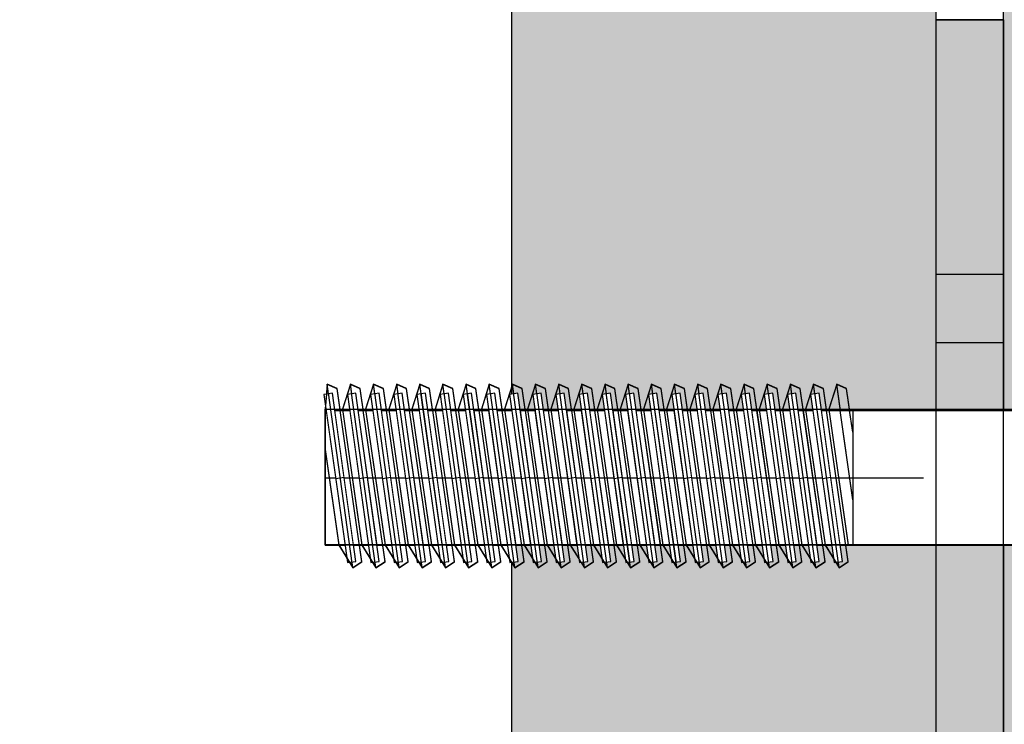
# Model space of a CAD drawing. Units: millimetres. Extents: x 11693 to 24122, y -27603 to -10116.
# Drawn here: x 16314 to 16372, y -17957 to -17916 of the extents above; entities that cross this region are included whole.
import ezdxf

# ---------------------------------------------------------------- set-up
doc = ezdxf.new("R2010")
doc.units = ezdxf.units.MM
doc.header["$MEASUREMENT"] = 0
doc.set_wipeout_variables(frame=1)
doc.linetypes.add('Dot & Dashed', pattern=[67.027776, 35.277777, -17.638888, 0, -14.111111])
doc.linetypes.add('Wipeout_Contour', pattern=[1000, 0, -1000])
for name, color, linetype, lineweight, true_color in [('0_Pen_No__4', 7, 'Continuous', 30, 0x783c00), ('0_Pen_No__64', 7, 'Continuous', 30, 0x636300), ('0_Pen_No__65', 7, 'Continuous', 30, 0x636300)]:
    doc.layers.add(name, color=color, linetype=linetype, lineweight=lineweight, true_color=true_color)
doc.layers.add('A-DIMS', color=7, linetype='Continuous')
for name, color, linetype, lineweight in [('A-DIMS_Pen_No__1', 7, 'Continuous', 30), ('A-NPLT_Pen_No__1', 7, 'Continuous', 30), ('Dimensioning_Pen_No__1', 7, 'Continuous', 30)]:
    doc.layers.add(name, color=color, linetype=linetype, lineweight=lineweight)
doc.styles.add('GENERATED_STYLE_1', font='Tahoma_1.ttf')
doc.dimstyles.new('GENERATED_STYLE__3', dxfattribs={"dimtxt": 200, "dimasz": 95, "dimexe": 0.18, "dimexo": 10000, "dimgap": 0.09, "dimtad": 1, "dimdec": 0, "dimzin": 0, "dimdsep": 46, "dimtxsty": 'GENERATED_STYLE_1', "dimblk": 'ARROWHEAD_6', "dimblk1": 'ARROWHEAD_6', "dimblk2": 'ARROWHEAD_6', "dimcen": 0.09, "dimclrd": 7, "dimclre": 7, "dimclrt": 7, "dimadec": 0, "dimazin": 0, "dimtfac": 1, "dimtdec": 4, "dimtmove": 0, "dimatfit": 3, "dimfxl": 1, "dimtolj": 1, "dimtzin": 0, "dimarcsym": 0})

# ---------------------------------------------------------------- blocks, each defined once
blk = doc.blocks.new('PK_karbasd')
at = {"layer": '0_Pen_No__65', "linetype": 'Continuous'}
blk.add_hatch(color=256, dxfattribs=at).paths.add_polyline_path([(0, -12.5), (820, -12.5), (820, 12.5), (0, 12.5)])
blk.add_line((0, 12.5), (820, 12.5), dxfattribs=at)
blk = doc.blocks.new('PK_karbasd_2')
at = {"layer": '0_Pen_No__65', "linetype": 'Continuous'}
blk.add_hatch(color=256, dxfattribs=at).paths.add_polyline_path([(0, -12.5), (800, -12.5), (800, 12.5), (0, 12.5)])
for p, q in [((0, 12.5), (800, 12.5)), ((0, -12.5), (800, -12.5))]:
    blk.add_line(p, q, dxfattribs=at)
blk = doc.blocks.new('lenkis_sans1')
at = {"layer": '0_Pen_No__65', "linetype": 'Continuous'}
blk.add_hatch(color=256, dxfattribs=at).paths.add_polyline_path([(41.503, 0), (41.503, 4), (-41.503, 4), (-41.503, 0)])
for p, q in [((-41.497, 4), (-41.276, 4)), ((-41.497, 0), (-41.497, 4)), ((-41.276, 4), (-40.734, 4)), ((-40.734, 4), (-39.887, 4)), ((-39.887, 4), (-38.76, 4)), ((-38.76, 4), (-37.386, 4)), ((-37.386, 4), (-35.804, 4)), ((-35.804, 4), (-34.062, 4)), ((-34.062, 4), (-32.21, 4)), ((-32.21, 4), (-30.302, 4)), ((-30.302, 4), (41.503, 4)), ((41.503, 0), (41.503, 4)), ((-30.302, 0), (41.503, 0)), ((-41.497, 0), (-41.276, 0)), ((-41.276, 0), (-40.734, 0)), ((-40.734, 0), (-39.887, 0)), ((-39.887, 0), (-38.76, 0)), ((-38.76, 0), (-37.386, 0)), ((-37.386, 0), (-35.804, 0)), ((-35.804, 0), (-34.062, 0)), ((-34.062, 0), (-32.21, 0)), ((-32.21, 0), (-30.302, 0))]:
    blk.add_line(p, q, dxfattribs=at)
blk = doc.blocks.new('Tube 12_4')
at = {"color": 254, "linetype": 'Wipeout_Contour', "lineweight": 0, "ltscale": 138.228715}
blk.add_wipeout([(0, 3.96), (0, -3.96), (65, -3.96), (65, 3.96)], dxfattribs=at)
at = {"layer": '0_Pen_No__4', "linetype": 'Continuous'}
for p, q in [((0, 3.96), (0, -3.96)), ((65, 3.96), (0, 3.96)), ((0, -3.96), (65, -3.96))]:
    blk.add_line(p, q, dxfattribs=at)
at = {"layer": '0_Pen_No__4', "linetype": 'Dot & Dashed'}
blk.add_line((0, 0), (65, 0), dxfattribs=at)
blk.add_line((0, 0), (65, 0), dxfattribs=at)
at = {"layer": '0_Pen_No__64', "linetype": 'Dot & Dashed'}
blk.add_line((0, 0), (65, 0), dxfattribs=at)
blk = doc.blocks.new('Tube 12_5')
at = {"color": 254, "linetype": 'Wipeout_Contour', "lineweight": 0, "ltscale": 20.140549}
blk.add_wipeout([(0, 5), (0, -5), (0.5, -5), (0.5, 5)], dxfattribs=at)
at = {"layer": '0_Pen_No__4', "linetype": 'Continuous'}
for p, q in [((0, 5), (0, -5)), ((0.5, 5), (0, 5)), ((0.5, -5), (0.5, 5)), ((0, -5), (0.5, -5))]:
    blk.add_line(p, q, dxfattribs=at)
at = {"layer": '0_Pen_No__4', "linetype": 'Dot & Dashed'}
blk.add_line((0, 0), (0.5, 0), dxfattribs=at)
blk.add_line((0, 0), (0.5, 0), dxfattribs=at)
at = {"layer": '0_Pen_No__64', "linetype": 'Dot & Dashed'}
blk.add_line((0, 0), (0.5, 0), dxfattribs=at)
blk = doc.blocks.new('*D130')
at = {"layer": 'A-DIMS_Pen_No__1', "linetype": 'Continuous', "transparency": 16777216}
for p, q in [((12742.381, -16178.583), (12742.381, -16103.583)), ((12792.381, -16228.583), (12692.381, -16128.583)), ((12836.131, -16178.583), (12648.631, -16178.583)), ((12742.381, -19989.316), (12742.381, -16178.583)), ((12692.381, -19939.316), (12792.381, -20039.316)), ((12836.131, -19989.316), (12648.631, -19989.316)), ((12742.381, -20064.316), (12742.381, -19989.316))]:
    blk.add_line(p, q, dxfattribs=at)
at = {"layer": 'A-DIMS_Pen_No__1', "transparency": 16777216, "insert": (12702.381, -18426.808), "char_height": 200, "attachment_point": 7, "rotation": 90, "style": 'GENERATED_STYLE_1'}
blk.add_mtext('\\A1;{\\fTahoma|b0|i0|c0|p34;3 810}', dxfattribs=at)
blk = doc.blocks.new('ARROWHEAD_6')
at = {"color": 0, "linetype": 'Continuous', "lineweight": 0}
for p, q in [((-0.5, -0.5), (0.5, 0.5)), ((0, 0), (-1, 0))]:
    blk.add_line(p, q, dxfattribs=at)
blk = doc.blocks.new('*D131')
at = {"layer": 'A-DIMS_Pen_No__1', "linetype": 'Continuous', "transparency": 16777216}
for p, q in [((12329.614, -15178.583), (12329.614, -15103.583)), ((12379.614, -15228.583), (12279.614, -15128.583)), ((12423.364, -15178.583), (12235.864, -15178.583)), ((12329.614, -21989.316), (12329.614, -15178.583)), ((12279.614, -21939.316), (12379.614, -22039.316)), ((12423.364, -21989.316), (12235.864, -21989.316)), ((12329.614, -22064.316), (12329.614, -21989.316))]:
    blk.add_line(p, q, dxfattribs=at)
at = {"layer": 'A-DIMS_Pen_No__1', "transparency": 16777216, "insert": (12289.614, -18926.808), "char_height": 200, "attachment_point": 7, "rotation": 90, "style": 'GENERATED_STYLE_1'}
blk.add_mtext('\\A1;{\\fTahoma|b0|i0|c0|p34;6 810}', dxfattribs=at)

msp = doc.modelspace()

# ---------------------------------------------------------------- linework, layer by layer
at = {"layer": 'A-NPLT_Pen_No__1', "linetype": 'Continuous', "flags": 128}
msp.add_lwpolyline([(16367.837, -17915.583), (16367.837, -17934.583), (16371.837, -17934.583), (16371.837, -17915.583)], dxfattribs=at)

# ---------------------------------------------------------------- block references
at = {"layer": '0_Pen_No__65', "linetype": 'Continuous', "zscale": 1000}
for name, p, rotation in [('PK_karbasd', (16384.337, -17998.583), 90.00000000000061), ('PK_karbasd_2', (16355.337, -17188.583), 270.0000000000006), ('lenkis_sans1', (16367.837, -17957.08), 270)]:
    msp.add_blockref(name, p, dxfattribs=dict(at, rotation=rotation))

# ---------------------------------------------------------------- next in the draw order: block references
at = {"color": 36, "linetype": 'Continuous', "lineweight": 30, "true_color": 0x783c00, "zscale": 1000}
msp.add_blockref('Tube 12_4', (16331.837, -17942.568), dxfattribs=at)

# ---------------------------------------------------------------- next in the draw order: linework, layer by layer
at = {"layer": 'A-NPLT_Pen_No__1', "linetype": 'Continuous', "flags": 128}
for points in [[(16367.837, -17915.583), (16367.837, -17998.583), (16371.837, -17998.583), (16371.837, -17915.583)], [(16371.837, -17915.583), (16367.837, -17915.583), (16367.837, -17998.583), (16371.837, -17998.583)]]:
    msp.add_lwpolyline(points, dxfattribs=at)
msp.add_lwpolyline([(16367.837, -17930.583), (16367.837, -17938.583), (16371.837, -17938.583), (16371.837, -17930.583)], close=True, dxfattribs=at)

# ---------------------------------------------------------------- next in the draw order: block references
at = {"color": 36, "linetype": 'Continuous', "lineweight": 30, "true_color": 0x783c00, "zscale": 1000, "rotation": 7.947657830700668}
msp.add_blockref('Tube 12_5', (16361.155, -17942.602), dxfattribs=at)

# ---------------------------------------------------------------- next in the draw order: linework, layer by layer
at = {"layer": 'Dimensioning_Pen_No__1', "linetype": 'Continuous'}
for p, q in [((16361.999, -17937.049), (16361.53, -17938.516)), ((16361.999, -17937.06), (16361.53, -17938.528)), ((16362.579, -17937.3), (16361.999, -17937.049)), ((16362.948, -17943.845), (16361.999, -17937.049)), ((16362.579, -17937.312), (16361.999, -17937.06)), ((16362.948, -17943.857), (16361.999, -17937.06)), ((16362.948, -17939.864), (16362.579, -17937.3)), ((16362.948, -17939.875), (16362.579, -17937.312)), ((16361.53, -17938.516), (16362.681, -17946.516)), ((16361.53, -17938.528), (16362.681, -17946.528)), ((16361.315, -17946.516), (16362.142, -17947.848)), ((16361.315, -17946.528), (16362.142, -17947.86)), ((16362.142, -17947.848), (16362.681, -17947.498)), ((16362.142, -17947.86), (16362.681, -17947.51))]:
    msp.add_line(p, q, dxfattribs=at)

# ---------------------------------------------------------------- next in the draw order: block references
at = {"color": 36, "linetype": 'Continuous', "lineweight": 30, "true_color": 0x783c00, "zscale": 1000, "rotation": 7.947657830700668}
msp.add_blockref('Tube 12_5', (16359.79, -17942.602), dxfattribs=at)

# ---------------------------------------------------------------- next in the draw order: linework, layer by layer
at = {"layer": 'Dimensioning_Pen_No__1', "linetype": 'Continuous'}
for p, q in [((16360.634, -17937.049), (16360.165, -17938.516)), ((16360.634, -17937.06), (16360.165, -17938.528)), ((16361.214, -17937.3), (16360.634, -17937.049)), ((16362.142, -17947.848), (16360.634, -17937.049)), ((16361.214, -17937.312), (16360.634, -17937.06)), ((16362.142, -17947.86), (16360.634, -17937.06)), ((16362.681, -17947.498), (16361.214, -17937.3)), ((16362.681, -17947.51), (16361.214, -17937.312)), ((16360.165, -17938.516), (16361.315, -17946.516)), ((16360.165, -17938.528), (16361.315, -17946.528)), ((16359.95, -17946.516), (16360.776, -17947.848)), ((16359.95, -17946.516), (16360.776, -17947.848)), ((16359.95, -17946.528), (16360.776, -17947.86)), ((16359.95, -17946.528), (16360.776, -17947.86)), ((16360.776, -17947.848), (16361.315, -17947.498)), ((16360.776, -17947.848), (16361.315, -17947.498)), ((16360.776, -17947.86), (16361.315, -17947.51)), ((16360.776, -17947.86), (16361.315, -17947.51))]:
    msp.add_line(p, q, dxfattribs=at)

# ---------------------------------------------------------------- next in the draw order: block references
at = {"color": 36, "linetype": 'Continuous', "lineweight": 30, "true_color": 0x783c00, "zscale": 1000, "rotation": 7.947657830700668}
msp.add_blockref('Tube 12_5', (16358.425, -17942.602), dxfattribs=at)

# ---------------------------------------------------------------- next in the draw order: linework, layer by layer
at = {"layer": 'Dimensioning_Pen_No__1', "linetype": 'Continuous'}
for p, q in [((16359.269, -17937.049), (16358.8, -17938.516)), ((16359.269, -17937.049), (16358.8, -17938.516)), ((16359.269, -17937.06), (16358.8, -17938.528)), ((16359.269, -17937.06), (16358.8, -17938.528)), ((16359.849, -17937.3), (16359.269, -17937.049)), ((16360.776, -17947.848), (16359.269, -17937.049)), ((16359.849, -17937.3), (16359.269, -17937.049)), ((16360.776, -17947.848), (16359.269, -17937.049)), ((16359.849, -17937.312), (16359.269, -17937.06)), ((16360.776, -17947.86), (16359.269, -17937.06)), ((16359.849, -17937.312), (16359.269, -17937.06)), ((16360.776, -17947.86), (16359.269, -17937.06)), ((16361.315, -17947.498), (16359.849, -17937.3)), ((16361.315, -17947.498), (16359.849, -17937.3)), ((16361.315, -17947.51), (16359.849, -17937.312)), ((16361.315, -17947.51), (16359.849, -17937.312)), ((16358.8, -17938.516), (16359.95, -17946.516)), ((16358.8, -17938.516), (16359.95, -17946.516)), ((16358.8, -17938.528), (16359.95, -17946.528)), ((16358.8, -17938.528), (16359.95, -17946.528)), ((16358.585, -17946.516), (16359.411, -17947.848)), ((16358.585, -17946.516), (16359.411, -17947.848)), ((16358.585, -17946.528), (16359.411, -17947.86)), ((16358.585, -17946.528), (16359.411, -17947.86)), ((16359.411, -17947.848), (16359.95, -17947.498)), ((16359.411, -17947.848), (16359.95, -17947.498)), ((16359.411, -17947.86), (16359.95, -17947.51)), ((16359.411, -17947.86), (16359.95, -17947.51))]:
    msp.add_line(p, q, dxfattribs=at)

# ---------------------------------------------------------------- next in the draw order: block references
at = {"color": 36, "linetype": 'Continuous', "lineweight": 30, "true_color": 0x783c00, "zscale": 1000, "rotation": 7.947657830700668}
msp.add_blockref('Tube 12_5', (16357.059, -17942.602), dxfattribs=at)

# ---------------------------------------------------------------- next in the draw order: linework, layer by layer
at = {"layer": 'Dimensioning_Pen_No__1', "linetype": 'Continuous'}
for p, q in [((16357.903, -17937.049), (16357.434, -17938.516)), ((16357.903, -17937.049), (16357.434, -17938.516)), ((16357.903, -17937.06), (16357.434, -17938.528)), ((16357.903, -17937.06), (16357.434, -17938.528)), ((16358.483, -17937.3), (16357.903, -17937.049)), ((16359.411, -17947.848), (16357.903, -17937.049)), ((16358.483, -17937.3), (16357.903, -17937.049)), ((16359.411, -17947.848), (16357.903, -17937.049)), ((16358.483, -17937.312), (16357.903, -17937.06)), ((16359.411, -17947.86), (16357.903, -17937.06)), ((16358.483, -17937.312), (16357.903, -17937.06)), ((16359.411, -17947.86), (16357.903, -17937.06)), ((16359.95, -17947.498), (16358.483, -17937.3)), ((16359.95, -17947.498), (16358.483, -17937.3)), ((16359.95, -17947.51), (16358.483, -17937.312)), ((16359.95, -17947.51), (16358.483, -17937.312)), ((16357.434, -17938.516), (16358.585, -17946.516)), ((16357.434, -17938.516), (16358.585, -17946.516)), ((16357.434, -17938.528), (16358.585, -17946.528)), ((16357.434, -17938.528), (16358.585, -17946.528)), ((16357.219, -17946.516), (16358.046, -17947.848)), ((16357.219, -17946.516), (16358.046, -17947.848)), ((16357.219, -17946.528), (16358.046, -17947.86)), ((16357.219, -17946.528), (16358.046, -17947.86)), ((16358.046, -17947.848), (16358.585, -17947.498)), ((16358.046, -17947.848), (16358.585, -17947.498)), ((16358.046, -17947.86), (16358.585, -17947.51)), ((16358.046, -17947.86), (16358.585, -17947.51))]:
    msp.add_line(p, q, dxfattribs=at)

# ---------------------------------------------------------------- next in the draw order: block references
at = {"color": 36, "linetype": 'Continuous', "lineweight": 30, "true_color": 0x783c00, "zscale": 1000, "rotation": 7.947657830700668}
msp.add_blockref('Tube 12_5', (16355.694, -17942.602), dxfattribs=at)

# ---------------------------------------------------------------- next in the draw order: linework, layer by layer
at = {"layer": 'Dimensioning_Pen_No__1', "linetype": 'Continuous'}
for p, q in [((16356.538, -17937.049), (16356.069, -17938.516)), ((16356.538, -17937.049), (16356.069, -17938.516)), ((16356.538, -17937.06), (16356.069, -17938.528)), ((16356.538, -17937.06), (16356.069, -17938.528)), ((16357.118, -17937.3), (16356.538, -17937.049)), ((16358.046, -17947.848), (16356.538, -17937.049)), ((16357.118, -17937.3), (16356.538, -17937.049)), ((16358.046, -17947.848), (16356.538, -17937.049)), ((16357.118, -17937.312), (16356.538, -17937.06)), ((16358.046, -17947.86), (16356.538, -17937.06)), ((16357.118, -17937.312), (16356.538, -17937.06)), ((16358.046, -17947.86), (16356.538, -17937.06)), ((16358.585, -17947.498), (16357.118, -17937.3)), ((16358.585, -17947.498), (16357.118, -17937.3)), ((16358.585, -17947.51), (16357.118, -17937.312)), ((16358.585, -17947.51), (16357.118, -17937.312)), ((16356.069, -17938.516), (16357.219, -17946.516)), ((16356.069, -17938.516), (16357.219, -17946.516)), ((16356.069, -17938.528), (16357.219, -17946.528)), ((16356.069, -17938.528), (16357.219, -17946.528)), ((16355.854, -17946.516), (16356.68, -17947.848)), ((16355.854, -17946.516), (16356.68, -17947.848)), ((16355.854, -17946.528), (16356.68, -17947.86)), ((16355.854, -17946.528), (16356.68, -17947.86)), ((16356.68, -17947.848), (16357.219, -17947.498)), ((16356.68, -17947.848), (16357.219, -17947.498)), ((16356.68, -17947.86), (16357.219, -17947.51)), ((16356.68, -17947.86), (16357.219, -17947.51))]:
    msp.add_line(p, q, dxfattribs=at)

# ---------------------------------------------------------------- next in the draw order: block references
at = {"color": 36, "linetype": 'Continuous', "lineweight": 30, "true_color": 0x783c00, "zscale": 1000, "rotation": 7.947657830700668}
msp.add_blockref('Tube 12_5', (16354.329, -17942.602), dxfattribs=at)

# ---------------------------------------------------------------- next in the draw order: linework, layer by layer
at = {"layer": 'Dimensioning_Pen_No__1', "linetype": 'Continuous'}
for p, q in [((16355.173, -17937.049), (16354.704, -17938.516)), ((16355.173, -17937.049), (16354.704, -17938.516)), ((16355.173, -17937.06), (16354.704, -17938.528)), ((16355.173, -17937.06), (16354.704, -17938.528)), ((16355.753, -17937.3), (16355.173, -17937.049)), ((16356.68, -17947.848), (16355.173, -17937.049)), ((16355.753, -17937.3), (16355.173, -17937.049)), ((16356.68, -17947.848), (16355.173, -17937.049)), ((16355.753, -17937.312), (16355.173, -17937.06)), ((16356.68, -17947.86), (16355.173, -17937.06)), ((16355.753, -17937.312), (16355.173, -17937.06)), ((16356.68, -17947.86), (16355.173, -17937.06)), ((16357.219, -17947.498), (16355.753, -17937.3)), ((16357.219, -17947.498), (16355.753, -17937.3)), ((16357.219, -17947.51), (16355.753, -17937.312)), ((16357.219, -17947.51), (16355.753, -17937.312)), ((16354.704, -17938.516), (16355.854, -17946.516)), ((16354.704, -17938.516), (16355.854, -17946.516)), ((16354.704, -17938.528), (16355.854, -17946.528)), ((16354.704, -17938.528), (16355.854, -17946.528)), ((16354.489, -17946.516), (16355.315, -17947.848)), ((16354.489, -17946.516), (16355.315, -17947.848)), ((16354.489, -17946.528), (16355.315, -17947.86)), ((16354.489, -17946.528), (16355.315, -17947.86)), ((16355.315, -17947.848), (16355.854, -17947.498)), ((16355.315, -17947.848), (16355.854, -17947.498)), ((16355.315, -17947.86), (16355.854, -17947.51)), ((16355.315, -17947.86), (16355.854, -17947.51))]:
    msp.add_line(p, q, dxfattribs=at)

# ---------------------------------------------------------------- next in the draw order: block references
at = {"color": 36, "linetype": 'Continuous', "lineweight": 30, "true_color": 0x783c00, "zscale": 1000, "rotation": 7.947657830700668}
msp.add_blockref('Tube 12_5', (16352.963, -17942.602), dxfattribs=at)

# ---------------------------------------------------------------- next in the draw order: linework, layer by layer
at = {"layer": 'Dimensioning_Pen_No__1', "linetype": 'Continuous'}
for p, q in [((16353.807, -17937.049), (16353.338, -17938.516)), ((16353.807, -17937.049), (16353.338, -17938.516)), ((16353.807, -17937.06), (16353.338, -17938.528)), ((16353.807, -17937.06), (16353.338, -17938.528)), ((16354.388, -17937.3), (16353.807, -17937.049)), ((16355.315, -17947.848), (16353.807, -17937.049)), ((16354.388, -17937.3), (16353.807, -17937.049)), ((16355.315, -17947.848), (16353.807, -17937.049)), ((16354.388, -17937.312), (16353.807, -17937.06)), ((16355.315, -17947.86), (16353.807, -17937.06)), ((16354.388, -17937.312), (16353.807, -17937.06)), ((16355.315, -17947.86), (16353.807, -17937.06)), ((16355.854, -17947.498), (16354.388, -17937.3)), ((16355.854, -17947.498), (16354.388, -17937.3)), ((16355.854, -17947.51), (16354.388, -17937.312)), ((16355.854, -17947.51), (16354.388, -17937.312)), ((16353.338, -17938.516), (16354.489, -17946.516)), ((16353.338, -17938.516), (16354.489, -17946.516)), ((16353.338, -17938.528), (16354.489, -17946.528)), ((16353.338, -17938.528), (16354.489, -17946.528)), ((16353.124, -17946.516), (16353.95, -17947.848)), ((16353.124, -17946.516), (16353.95, -17947.848)), ((16353.124, -17946.528), (16353.95, -17947.86)), ((16353.124, -17946.528), (16353.95, -17947.86)), ((16353.95, -17947.848), (16354.489, -17947.498)), ((16353.95, -17947.848), (16354.489, -17947.498)), ((16353.95, -17947.86), (16354.489, -17947.51)), ((16353.95, -17947.86), (16354.489, -17947.51))]:
    msp.add_line(p, q, dxfattribs=at)

# ---------------------------------------------------------------- next in the draw order: block references
at = {"color": 36, "linetype": 'Continuous', "lineweight": 30, "true_color": 0x783c00, "zscale": 1000, "rotation": 7.947657830700668}
msp.add_blockref('Tube 12_5', (16351.598, -17942.602), dxfattribs=at)

# ---------------------------------------------------------------- next in the draw order: linework, layer by layer
at = {"layer": 'Dimensioning_Pen_No__1', "linetype": 'Continuous'}
for p, q in [((16352.442, -17937.049), (16351.973, -17938.516)), ((16352.442, -17937.049), (16351.973, -17938.516)), ((16352.442, -17937.06), (16351.973, -17938.528)), ((16352.442, -17937.06), (16351.973, -17938.528)), ((16353.022, -17937.3), (16352.442, -17937.049)), ((16353.95, -17947.848), (16352.442, -17937.049)), ((16353.022, -17937.3), (16352.442, -17937.049)), ((16353.95, -17947.848), (16352.442, -17937.049)), ((16353.022, -17937.312), (16352.442, -17937.06)), ((16353.95, -17947.86), (16352.442, -17937.06)), ((16353.022, -17937.312), (16352.442, -17937.06)), ((16353.95, -17947.86), (16352.442, -17937.06)), ((16354.489, -17947.498), (16353.022, -17937.3)), ((16354.489, -17947.498), (16353.022, -17937.3)), ((16354.489, -17947.51), (16353.022, -17937.312)), ((16354.489, -17947.51), (16353.022, -17937.312)), ((16351.973, -17938.516), (16353.124, -17946.516)), ((16351.973, -17938.516), (16353.124, -17946.516)), ((16351.973, -17938.528), (16353.124, -17946.528)), ((16351.973, -17938.528), (16353.124, -17946.528)), ((16351.758, -17946.516), (16352.585, -17947.848)), ((16351.758, -17946.516), (16352.585, -17947.848)), ((16351.758, -17946.528), (16352.585, -17947.86)), ((16351.758, -17946.528), (16352.585, -17947.86)), ((16352.585, -17947.848), (16353.124, -17947.498)), ((16352.585, -17947.848), (16353.124, -17947.498)), ((16352.585, -17947.86), (16353.124, -17947.51)), ((16352.585, -17947.86), (16353.124, -17947.51))]:
    msp.add_line(p, q, dxfattribs=at)

# ---------------------------------------------------------------- next in the draw order: block references
at = {"color": 36, "linetype": 'Continuous', "lineweight": 30, "true_color": 0x783c00, "zscale": 1000, "rotation": 7.947657830700668}
msp.add_blockref('Tube 12_5', (16350.233, -17942.602), dxfattribs=at)

# ---------------------------------------------------------------- next in the draw order: linework, layer by layer
at = {"layer": 'Dimensioning_Pen_No__1', "linetype": 'Continuous'}
for p, q in [((16351.077, -17937.049), (16350.608, -17938.516)), ((16351.077, -17937.049), (16350.608, -17938.516)), ((16351.077, -17937.06), (16350.608, -17938.528)), ((16351.077, -17937.06), (16350.608, -17938.528)), ((16351.657, -17937.3), (16351.077, -17937.049)), ((16352.585, -17947.848), (16351.077, -17937.049)), ((16351.657, -17937.3), (16351.077, -17937.049)), ((16352.585, -17947.848), (16351.077, -17937.049)), ((16351.657, -17937.312), (16351.077, -17937.06)), ((16352.585, -17947.86), (16351.077, -17937.06)), ((16351.657, -17937.312), (16351.077, -17937.06)), ((16352.585, -17947.86), (16351.077, -17937.06)), ((16353.124, -17947.498), (16351.657, -17937.3)), ((16353.124, -17947.498), (16351.657, -17937.3)), ((16353.124, -17947.51), (16351.657, -17937.312)), ((16353.124, -17947.51), (16351.657, -17937.312)), ((16350.608, -17938.516), (16351.758, -17946.516)), ((16350.608, -17938.516), (16351.758, -17946.516)), ((16350.608, -17938.528), (16351.758, -17946.528)), ((16350.608, -17938.528), (16351.758, -17946.528)), ((16350.393, -17946.516), (16351.219, -17947.848)), ((16350.393, -17946.516), (16351.219, -17947.848)), ((16350.393, -17946.528), (16351.219, -17947.86)), ((16350.393, -17946.528), (16351.219, -17947.86)), ((16351.219, -17947.848), (16351.758, -17947.498)), ((16351.219, -17947.848), (16351.758, -17947.498)), ((16351.219, -17947.86), (16351.758, -17947.51)), ((16351.219, -17947.86), (16351.758, -17947.51))]:
    msp.add_line(p, q, dxfattribs=at)

# ---------------------------------------------------------------- next in the draw order: block references
at = {"color": 36, "linetype": 'Continuous', "lineweight": 30, "true_color": 0x783c00, "zscale": 1000, "rotation": 7.947657830700668}
msp.add_blockref('Tube 12_5', (16348.868, -17942.602), dxfattribs=at)

# ---------------------------------------------------------------- next in the draw order: linework, layer by layer
at = {"layer": 'Dimensioning_Pen_No__1', "linetype": 'Continuous'}
for p, q in [((16349.712, -17937.049), (16349.243, -17938.516)), ((16349.712, -17937.049), (16349.243, -17938.516)), ((16349.712, -17937.06), (16349.243, -17938.528)), ((16349.712, -17937.06), (16349.243, -17938.528)), ((16350.292, -17937.3), (16349.712, -17937.049)), ((16351.219, -17947.848), (16349.712, -17937.049)), ((16350.292, -17937.3), (16349.712, -17937.049)), ((16351.219, -17947.848), (16349.712, -17937.049)), ((16350.292, -17937.312), (16349.712, -17937.06)), ((16351.219, -17947.86), (16349.712, -17937.06)), ((16350.292, -17937.312), (16349.712, -17937.06)), ((16351.219, -17947.86), (16349.712, -17937.06)), ((16351.758, -17947.498), (16350.292, -17937.3)), ((16351.758, -17947.498), (16350.292, -17937.3)), ((16351.758, -17947.51), (16350.292, -17937.312)), ((16351.758, -17947.51), (16350.292, -17937.312)), ((16349.243, -17938.516), (16350.393, -17946.516)), ((16349.243, -17938.516), (16350.393, -17946.516)), ((16349.243, -17938.528), (16350.393, -17946.528)), ((16349.243, -17938.528), (16350.393, -17946.528)), ((16349.028, -17946.516), (16349.854, -17947.848)), ((16349.028, -17946.516), (16349.854, -17947.848)), ((16349.028, -17946.528), (16349.854, -17947.86)), ((16349.028, -17946.528), (16349.854, -17947.86)), ((16349.854, -17947.848), (16350.393, -17947.498)), ((16349.854, -17947.848), (16350.393, -17947.498)), ((16349.854, -17947.86), (16350.393, -17947.51)), ((16349.854, -17947.86), (16350.393, -17947.51))]:
    msp.add_line(p, q, dxfattribs=at)

# ---------------------------------------------------------------- next in the draw order: block references
at = {"color": 36, "linetype": 'Continuous', "lineweight": 30, "true_color": 0x783c00, "zscale": 1000, "rotation": 7.947657830700668}
msp.add_blockref('Tube 12_5', (16347.502, -17942.602), dxfattribs=at)

# ---------------------------------------------------------------- next in the draw order: linework, layer by layer
at = {"layer": 'Dimensioning_Pen_No__1', "linetype": 'Continuous'}
for p, q in [((16348.346, -17937.049), (16347.877, -17938.516)), ((16348.346, -17937.049), (16347.877, -17938.516)), ((16348.346, -17937.06), (16347.877, -17938.528)), ((16348.346, -17937.06), (16347.877, -17938.528)), ((16348.926, -17937.3), (16348.346, -17937.049)), ((16349.854, -17947.848), (16348.346, -17937.049)), ((16348.926, -17937.3), (16348.346, -17937.049)), ((16349.854, -17947.848), (16348.346, -17937.049)), ((16348.926, -17937.312), (16348.346, -17937.06)), ((16349.854, -17947.86), (16348.346, -17937.06)), ((16348.926, -17937.312), (16348.346, -17937.06)), ((16349.854, -17947.86), (16348.346, -17937.06)), ((16350.393, -17947.498), (16348.926, -17937.3)), ((16350.393, -17947.498), (16348.926, -17937.3)), ((16350.393, -17947.51), (16348.926, -17937.312)), ((16350.393, -17947.51), (16348.926, -17937.312)), ((16347.877, -17938.516), (16349.028, -17946.516)), ((16347.877, -17938.516), (16349.028, -17946.516)), ((16347.877, -17938.528), (16349.028, -17946.528)), ((16347.877, -17938.528), (16349.028, -17946.528)), ((16347.662, -17946.516), (16348.489, -17947.848)), ((16347.662, -17946.516), (16348.489, -17947.848)), ((16347.662, -17946.528), (16348.489, -17947.86)), ((16347.662, -17946.528), (16348.489, -17947.86)), ((16348.489, -17947.848), (16349.028, -17947.498)), ((16348.489, -17947.848), (16349.028, -17947.498)), ((16348.489, -17947.86), (16349.028, -17947.51)), ((16348.489, -17947.86), (16349.028, -17947.51))]:
    msp.add_line(p, q, dxfattribs=at)

# ---------------------------------------------------------------- next in the draw order: block references
at = {"color": 36, "linetype": 'Continuous', "lineweight": 30, "true_color": 0x783c00, "zscale": 1000, "rotation": 7.947657830700668}
msp.add_blockref('Tube 12_5', (16346.137, -17942.602), dxfattribs=at)

# ---------------------------------------------------------------- next in the draw order: linework, layer by layer
at = {"layer": 'Dimensioning_Pen_No__1', "linetype": 'Continuous'}
for p, q in [((16346.981, -17937.049), (16346.512, -17938.516)), ((16346.981, -17937.049), (16346.512, -17938.516)), ((16346.981, -17937.06), (16346.512, -17938.528)), ((16346.981, -17937.06), (16346.512, -17938.528)), ((16347.561, -17937.3), (16346.981, -17937.049)), ((16348.489, -17947.848), (16346.981, -17937.049)), ((16347.561, -17937.3), (16346.981, -17937.049)), ((16348.489, -17947.848), (16346.981, -17937.049)), ((16347.561, -17937.312), (16346.981, -17937.06)), ((16348.489, -17947.86), (16346.981, -17937.06)), ((16347.561, -17937.312), (16346.981, -17937.06)), ((16348.489, -17947.86), (16346.981, -17937.06)), ((16349.028, -17947.498), (16347.561, -17937.3)), ((16349.028, -17947.498), (16347.561, -17937.3)), ((16349.028, -17947.51), (16347.561, -17937.312)), ((16349.028, -17947.51), (16347.561, -17937.312)), ((16346.512, -17938.516), (16347.662, -17946.516)), ((16346.512, -17938.516), (16347.662, -17946.516)), ((16346.512, -17938.528), (16347.662, -17946.528)), ((16346.512, -17938.528), (16347.662, -17946.528)), ((16346.297, -17946.516), (16347.123, -17947.848)), ((16346.297, -17946.516), (16347.123, -17947.848)), ((16346.297, -17946.528), (16347.123, -17947.86)), ((16346.297, -17946.528), (16347.123, -17947.86)), ((16347.123, -17947.848), (16347.662, -17947.498)), ((16347.123, -17947.848), (16347.662, -17947.498)), ((16347.123, -17947.86), (16347.662, -17947.51)), ((16347.123, -17947.86), (16347.662, -17947.51))]:
    msp.add_line(p, q, dxfattribs=at)

# ---------------------------------------------------------------- next in the draw order: block references
at = {"color": 36, "linetype": 'Continuous', "lineweight": 30, "true_color": 0x783c00, "zscale": 1000, "rotation": 7.947657830700668}
msp.add_blockref('Tube 12_5', (16344.772, -17942.602), dxfattribs=at)

# ---------------------------------------------------------------- next in the draw order: linework, layer by layer
at = {"layer": 'Dimensioning_Pen_No__1', "linetype": 'Continuous'}
for p, q in [((16345.616, -17937.049), (16345.147, -17938.516)), ((16345.616, -17937.049), (16345.147, -17938.516)), ((16345.616, -17937.06), (16345.147, -17938.528)), ((16345.616, -17937.06), (16345.147, -17938.528)), ((16346.196, -17937.3), (16345.616, -17937.049)), ((16347.123, -17947.848), (16345.616, -17937.049)), ((16346.196, -17937.3), (16345.616, -17937.049)), ((16347.123, -17947.848), (16345.616, -17937.049)), ((16346.196, -17937.312), (16345.616, -17937.06)), ((16347.123, -17947.86), (16345.616, -17937.06)), ((16346.196, -17937.312), (16345.616, -17937.06)), ((16347.123, -17947.86), (16345.616, -17937.06)), ((16347.662, -17947.498), (16346.196, -17937.3)), ((16347.662, -17947.498), (16346.196, -17937.3)), ((16347.662, -17947.51), (16346.196, -17937.312)), ((16347.662, -17947.51), (16346.196, -17937.312)), ((16345.147, -17938.516), (16346.297, -17946.516)), ((16345.147, -17938.516), (16346.297, -17946.516)), ((16345.147, -17938.528), (16346.297, -17946.528)), ((16345.147, -17938.528), (16346.297, -17946.528)), ((16344.932, -17946.516), (16345.758, -17947.848)), ((16344.932, -17946.516), (16345.758, -17947.848)), ((16344.932, -17946.528), (16345.758, -17947.86)), ((16344.932, -17946.528), (16345.758, -17947.86)), ((16345.758, -17947.848), (16346.297, -17947.498)), ((16345.758, -17947.848), (16346.297, -17947.498)), ((16345.758, -17947.86), (16346.297, -17947.51)), ((16345.758, -17947.86), (16346.297, -17947.51))]:
    msp.add_line(p, q, dxfattribs=at)

# ---------------------------------------------------------------- next in the draw order: block references
at = {"color": 36, "linetype": 'Continuous', "lineweight": 30, "true_color": 0x783c00, "zscale": 1000, "rotation": 7.947657830700668}
msp.add_blockref('Tube 12_5', (16343.406, -17942.602), dxfattribs=at)

# ---------------------------------------------------------------- next in the draw order: linework, layer by layer
at = {"layer": 'Dimensioning_Pen_No__1', "linetype": 'Continuous'}
for p, q in [((16344.25, -17937.049), (16343.781, -17938.516)), ((16344.25, -17937.049), (16343.781, -17938.516)), ((16344.25, -17937.06), (16343.781, -17938.528)), ((16344.25, -17937.06), (16343.781, -17938.528)), ((16344.831, -17937.3), (16344.25, -17937.049)), ((16345.758, -17947.848), (16344.25, -17937.049)), ((16344.831, -17937.3), (16344.25, -17937.049)), ((16345.758, -17947.848), (16344.25, -17937.049)), ((16344.831, -17937.312), (16344.25, -17937.06)), ((16345.758, -17947.86), (16344.25, -17937.06)), ((16344.831, -17937.312), (16344.25, -17937.06)), ((16345.758, -17947.86), (16344.25, -17937.06)), ((16346.297, -17947.498), (16344.831, -17937.3)), ((16346.297, -17947.498), (16344.831, -17937.3)), ((16346.297, -17947.51), (16344.831, -17937.312)), ((16346.297, -17947.51), (16344.831, -17937.312)), ((16343.781, -17938.516), (16344.932, -17946.516)), ((16343.781, -17938.516), (16344.932, -17946.516)), ((16343.781, -17938.528), (16344.932, -17946.528)), ((16343.781, -17938.528), (16344.932, -17946.528)), ((16343.567, -17946.516), (16344.393, -17947.848)), ((16343.567, -17946.516), (16344.393, -17947.848)), ((16343.567, -17946.528), (16344.393, -17947.86)), ((16343.567, -17946.528), (16344.393, -17947.86)), ((16344.393, -17947.848), (16344.932, -17947.498)), ((16344.393, -17947.848), (16344.932, -17947.498)), ((16344.393, -17947.86), (16344.932, -17947.51)), ((16344.393, -17947.86), (16344.932, -17947.51))]:
    msp.add_line(p, q, dxfattribs=at)

# ---------------------------------------------------------------- next in the draw order: block references
at = {"color": 36, "linetype": 'Continuous', "lineweight": 30, "true_color": 0x783c00, "zscale": 1000, "rotation": 7.947657830700668}
msp.add_blockref('Tube 12_5', (16342.041, -17942.602), dxfattribs=at)

# ---------------------------------------------------------------- next in the draw order: linework, layer by layer
at = {"layer": 'Dimensioning_Pen_No__1', "linetype": 'Continuous'}
for p, q in [((16342.885, -17937.049), (16342.416, -17938.516)), ((16342.885, -17937.049), (16342.416, -17938.516)), ((16342.885, -17937.06), (16342.416, -17938.528)), ((16342.885, -17937.06), (16342.416, -17938.528)), ((16343.465, -17937.3), (16342.885, -17937.049)), ((16344.393, -17947.848), (16342.885, -17937.049)), ((16343.465, -17937.3), (16342.885, -17937.049)), ((16344.393, -17947.848), (16342.885, -17937.049)), ((16343.465, -17937.312), (16342.885, -17937.06)), ((16344.393, -17947.86), (16342.885, -17937.06)), ((16343.465, -17937.312), (16342.885, -17937.06)), ((16344.393, -17947.86), (16342.885, -17937.06)), ((16344.932, -17947.498), (16343.465, -17937.3)), ((16344.932, -17947.498), (16343.465, -17937.3)), ((16344.932, -17947.51), (16343.465, -17937.312)), ((16344.932, -17947.51), (16343.465, -17937.312)), ((16342.416, -17938.516), (16343.567, -17946.516)), ((16342.416, -17938.516), (16343.567, -17946.516)), ((16342.416, -17938.528), (16343.567, -17946.528)), ((16342.416, -17938.528), (16343.567, -17946.528)), ((16342.201, -17946.516), (16343.028, -17947.848)), ((16342.201, -17946.516), (16343.028, -17947.848)), ((16342.201, -17946.528), (16343.028, -17947.86)), ((16342.201, -17946.528), (16343.028, -17947.86)), ((16343.028, -17947.848), (16343.567, -17947.498)), ((16343.028, -17947.848), (16343.567, -17947.498)), ((16343.028, -17947.86), (16343.567, -17947.51)), ((16343.028, -17947.86), (16343.567, -17947.51))]:
    msp.add_line(p, q, dxfattribs=at)

# ---------------------------------------------------------------- next in the draw order: block references
at = {"color": 36, "linetype": 'Continuous', "lineweight": 30, "true_color": 0x783c00, "zscale": 1000, "rotation": 7.947657830700668}
msp.add_blockref('Tube 12_5', (16340.676, -17942.602), dxfattribs=at)

# ---------------------------------------------------------------- next in the draw order: linework, layer by layer
at = {"layer": 'Dimensioning_Pen_No__1', "linetype": 'Continuous'}
for p, q in [((16341.52, -17937.049), (16341.051, -17938.516)), ((16341.52, -17937.049), (16341.051, -17938.516)), ((16341.52, -17937.06), (16341.051, -17938.528)), ((16341.52, -17937.06), (16341.051, -17938.528)), ((16342.1, -17937.3), (16341.52, -17937.049)), ((16343.028, -17947.848), (16341.52, -17937.049)), ((16342.1, -17937.3), (16341.52, -17937.049)), ((16343.028, -17947.848), (16341.52, -17937.049)), ((16342.1, -17937.312), (16341.52, -17937.06)), ((16343.028, -17947.86), (16341.52, -17937.06)), ((16342.1, -17937.312), (16341.52, -17937.06)), ((16343.028, -17947.86), (16341.52, -17937.06)), ((16343.567, -17947.498), (16342.1, -17937.3)), ((16343.567, -17947.498), (16342.1, -17937.3)), ((16343.567, -17947.51), (16342.1, -17937.312)), ((16343.567, -17947.51), (16342.1, -17937.312)), ((16341.051, -17938.516), (16342.201, -17946.516)), ((16341.051, -17938.516), (16342.201, -17946.516)), ((16341.051, -17938.528), (16342.201, -17946.528)), ((16341.051, -17938.528), (16342.201, -17946.528)), ((16340.836, -17946.516), (16341.662, -17947.848)), ((16340.836, -17946.516), (16341.662, -17947.848)), ((16340.836, -17946.528), (16341.662, -17947.86)), ((16340.836, -17946.528), (16341.662, -17947.86)), ((16341.662, -17947.848), (16342.201, -17947.498)), ((16341.662, -17947.848), (16342.201, -17947.498)), ((16341.662, -17947.86), (16342.201, -17947.51)), ((16341.662, -17947.86), (16342.201, -17947.51))]:
    msp.add_line(p, q, dxfattribs=at)

# ---------------------------------------------------------------- next in the draw order: block references
at = {"color": 36, "linetype": 'Continuous', "lineweight": 30, "true_color": 0x783c00, "zscale": 1000, "rotation": 7.947657830700668}
msp.add_blockref('Tube 12_5', (16339.311, -17942.602), dxfattribs=at)

# ---------------------------------------------------------------- next in the draw order: linework, layer by layer
at = {"layer": 'Dimensioning_Pen_No__1', "linetype": 'Continuous'}
for p, q in [((16340.155, -17937.049), (16339.686, -17938.516)), ((16340.155, -17937.049), (16339.686, -17938.516)), ((16340.155, -17937.06), (16339.686, -17938.528)), ((16340.155, -17937.06), (16339.686, -17938.528)), ((16340.735, -17937.3), (16340.155, -17937.049)), ((16341.662, -17947.848), (16340.155, -17937.049)), ((16340.735, -17937.3), (16340.155, -17937.049)), ((16341.662, -17947.848), (16340.155, -17937.049)), ((16340.735, -17937.312), (16340.155, -17937.06)), ((16341.662, -17947.86), (16340.155, -17937.06)), ((16340.735, -17937.312), (16340.155, -17937.06)), ((16341.662, -17947.86), (16340.155, -17937.06)), ((16342.201, -17947.498), (16340.735, -17937.3)), ((16342.201, -17947.498), (16340.735, -17937.3)), ((16342.201, -17947.51), (16340.735, -17937.312)), ((16342.201, -17947.51), (16340.735, -17937.312)), ((16339.686, -17938.516), (16340.836, -17946.516)), ((16339.686, -17938.516), (16340.836, -17946.516)), ((16339.686, -17938.528), (16340.836, -17946.528)), ((16339.686, -17938.528), (16340.836, -17946.528)), ((16339.471, -17946.516), (16340.297, -17947.848)), ((16339.471, -17946.516), (16340.297, -17947.848)), ((16339.471, -17946.528), (16340.297, -17947.86)), ((16339.471, -17946.528), (16340.297, -17947.86)), ((16340.297, -17947.848), (16340.836, -17947.498)), ((16340.297, -17947.848), (16340.836, -17947.498)), ((16340.297, -17947.86), (16340.836, -17947.51)), ((16340.297, -17947.86), (16340.836, -17947.51))]:
    msp.add_line(p, q, dxfattribs=at)

# ---------------------------------------------------------------- next in the draw order: block references
at = {"color": 36, "linetype": 'Continuous', "lineweight": 30, "true_color": 0x783c00, "zscale": 1000, "rotation": 7.947657830700668}
msp.add_blockref('Tube 12_5', (16337.945, -17942.602), dxfattribs=at)

# ---------------------------------------------------------------- next in the draw order: linework, layer by layer
at = {"layer": 'Dimensioning_Pen_No__1', "linetype": 'Continuous'}
for p, q in [((16338.789, -17937.049), (16338.32, -17938.516)), ((16338.789, -17937.049), (16338.32, -17938.516)), ((16338.789, -17937.06), (16338.32, -17938.528)), ((16338.789, -17937.06), (16338.32, -17938.528)), ((16339.369, -17937.3), (16338.789, -17937.049)), ((16340.297, -17947.848), (16338.789, -17937.049)), ((16339.369, -17937.3), (16338.789, -17937.049)), ((16340.297, -17947.848), (16338.789, -17937.049)), ((16339.369, -17937.312), (16338.789, -17937.06)), ((16340.297, -17947.86), (16338.789, -17937.06)), ((16339.369, -17937.312), (16338.789, -17937.06)), ((16340.297, -17947.86), (16338.789, -17937.06)), ((16340.836, -17947.498), (16339.369, -17937.3)), ((16340.836, -17947.498), (16339.369, -17937.3)), ((16340.836, -17947.51), (16339.369, -17937.312)), ((16340.836, -17947.51), (16339.369, -17937.312)), ((16338.32, -17938.516), (16339.471, -17946.516)), ((16338.32, -17938.516), (16339.471, -17946.516)), ((16338.32, -17938.528), (16339.471, -17946.528)), ((16338.32, -17938.528), (16339.471, -17946.528)), ((16338.105, -17946.516), (16338.932, -17947.848)), ((16338.105, -17946.516), (16338.932, -17947.848)), ((16338.105, -17946.528), (16338.932, -17947.86)), ((16338.105, -17946.528), (16338.932, -17947.86)), ((16338.932, -17947.848), (16339.471, -17947.498)), ((16338.932, -17947.848), (16339.471, -17947.498)), ((16338.932, -17947.86), (16339.471, -17947.51)), ((16338.932, -17947.86), (16339.471, -17947.51))]:
    msp.add_line(p, q, dxfattribs=at)

# ---------------------------------------------------------------- next in the draw order: block references
at = {"color": 36, "linetype": 'Continuous', "lineweight": 30, "true_color": 0x783c00, "zscale": 1000, "rotation": 7.947657830700668}
msp.add_blockref('Tube 12_5', (16336.58, -17942.602), dxfattribs=at)

# ---------------------------------------------------------------- next in the draw order: linework, layer by layer
at = {"layer": 'Dimensioning_Pen_No__1', "linetype": 'Continuous'}
for p, q in [((16337.424, -17937.049), (16336.955, -17938.516)), ((16337.424, -17937.049), (16336.955, -17938.516)), ((16337.424, -17937.06), (16336.955, -17938.528)), ((16337.424, -17937.06), (16336.955, -17938.528)), ((16338.004, -17937.3), (16337.424, -17937.049)), ((16338.932, -17947.848), (16337.424, -17937.049)), ((16338.004, -17937.3), (16337.424, -17937.049)), ((16338.932, -17947.848), (16337.424, -17937.049)), ((16338.004, -17937.312), (16337.424, -17937.06)), ((16338.932, -17947.86), (16337.424, -17937.06)), ((16338.004, -17937.312), (16337.424, -17937.06)), ((16338.932, -17947.86), (16337.424, -17937.06)), ((16339.471, -17947.498), (16338.004, -17937.3)), ((16339.471, -17947.498), (16338.004, -17937.3)), ((16339.471, -17947.51), (16338.004, -17937.312)), ((16339.471, -17947.51), (16338.004, -17937.312)), ((16336.955, -17938.516), (16338.105, -17946.516)), ((16336.955, -17938.516), (16338.105, -17946.516)), ((16336.955, -17938.528), (16338.105, -17946.528)), ((16336.955, -17938.528), (16338.105, -17946.528)), ((16336.74, -17946.516), (16337.566, -17947.848)), ((16336.74, -17946.516), (16337.566, -17947.848)), ((16336.74, -17946.528), (16337.566, -17947.86)), ((16336.74, -17946.528), (16337.566, -17947.86)), ((16337.566, -17947.848), (16338.105, -17947.498)), ((16337.566, -17947.848), (16338.105, -17947.498)), ((16337.566, -17947.86), (16338.105, -17947.51)), ((16337.566, -17947.86), (16338.105, -17947.51))]:
    msp.add_line(p, q, dxfattribs=at)

# ---------------------------------------------------------------- next in the draw order: block references
at = {"color": 36, "linetype": 'Continuous', "lineweight": 30, "true_color": 0x783c00, "zscale": 1000, "rotation": 7.947657830700668}
msp.add_blockref('Tube 12_5', (16335.215, -17942.602), dxfattribs=at)

# ---------------------------------------------------------------- next in the draw order: linework, layer by layer
at = {"layer": 'Dimensioning_Pen_No__1', "linetype": 'Continuous'}
for p, q in [((16336.059, -17937.049), (16335.59, -17938.516)), ((16336.059, -17937.049), (16335.59, -17938.516)), ((16336.059, -17937.06), (16335.59, -17938.528)), ((16336.059, -17937.06), (16335.59, -17938.528)), ((16336.639, -17937.3), (16336.059, -17937.049)), ((16337.566, -17947.848), (16336.059, -17937.049)), ((16336.639, -17937.3), (16336.059, -17937.049)), ((16337.566, -17947.848), (16336.059, -17937.049)), ((16336.639, -17937.312), (16336.059, -17937.06)), ((16337.566, -17947.86), (16336.059, -17937.06)), ((16336.639, -17937.312), (16336.059, -17937.06)), ((16337.566, -17947.86), (16336.059, -17937.06)), ((16338.105, -17947.498), (16336.639, -17937.3)), ((16338.105, -17947.498), (16336.639, -17937.3)), ((16338.105, -17947.51), (16336.639, -17937.312)), ((16338.105, -17947.51), (16336.639, -17937.312)), ((16335.59, -17938.516), (16336.74, -17946.516)), ((16335.59, -17938.516), (16336.74, -17946.516)), ((16335.59, -17938.528), (16336.74, -17946.528)), ((16335.59, -17938.528), (16336.74, -17946.528)), ((16335.375, -17946.516), (16336.201, -17947.848)), ((16335.375, -17946.516), (16336.201, -17947.848)), ((16335.375, -17946.528), (16336.201, -17947.86)), ((16335.375, -17946.528), (16336.201, -17947.86)), ((16336.201, -17947.848), (16336.74, -17947.498)), ((16336.201, -17947.848), (16336.74, -17947.498)), ((16336.201, -17947.86), (16336.74, -17947.51)), ((16336.201, -17947.86), (16336.74, -17947.51))]:
    msp.add_line(p, q, dxfattribs=at)

# ---------------------------------------------------------------- next in the draw order: block references
at = {"color": 36, "linetype": 'Continuous', "lineweight": 30, "true_color": 0x783c00, "zscale": 1000, "rotation": 7.947657830700668}
msp.add_blockref('Tube 12_5', (16333.849, -17942.602), dxfattribs=at)

# ---------------------------------------------------------------- next in the draw order: linework, layer by layer
at = {"layer": 'Dimensioning_Pen_No__1', "linetype": 'Continuous'}
for p, q in [((16334.693, -17937.049), (16334.224, -17938.516)), ((16334.693, -17937.049), (16334.224, -17938.516)), ((16334.693, -17937.06), (16334.224, -17938.528)), ((16334.693, -17937.06), (16334.224, -17938.528)), ((16335.274, -17937.3), (16334.693, -17937.049)), ((16336.201, -17947.848), (16334.693, -17937.049)), ((16335.274, -17937.3), (16334.693, -17937.049)), ((16336.201, -17947.848), (16334.693, -17937.049)), ((16335.274, -17937.312), (16334.693, -17937.06)), ((16336.201, -17947.86), (16334.693, -17937.06)), ((16335.274, -17937.312), (16334.693, -17937.06)), ((16336.201, -17947.86), (16334.693, -17937.06)), ((16336.74, -17947.498), (16335.274, -17937.3)), ((16336.74, -17947.498), (16335.274, -17937.3)), ((16336.74, -17947.51), (16335.274, -17937.312)), ((16336.74, -17947.51), (16335.274, -17937.312)), ((16334.224, -17938.516), (16335.375, -17946.516)), ((16334.224, -17938.516), (16335.375, -17946.516)), ((16334.224, -17938.528), (16335.375, -17946.528)), ((16334.224, -17938.528), (16335.375, -17946.528)), ((16334.01, -17946.516), (16334.836, -17947.848)), ((16334.01, -17946.516), (16334.836, -17947.848)), ((16334.01, -17946.528), (16334.836, -17947.86)), ((16334.01, -17946.528), (16334.836, -17947.86)), ((16334.836, -17947.848), (16335.375, -17947.498)), ((16334.836, -17947.848), (16335.375, -17947.498)), ((16334.836, -17947.86), (16335.375, -17947.51)), ((16334.836, -17947.86), (16335.375, -17947.51))]:
    msp.add_line(p, q, dxfattribs=at)

# ---------------------------------------------------------------- next in the draw order: block references
at = {"color": 36, "linetype": 'Continuous', "lineweight": 30, "true_color": 0x783c00, "zscale": 1000, "rotation": 7.947657830700668}
msp.add_blockref('Tube 12_5', (16332.463, -17942.602), dxfattribs=at)

# ---------------------------------------------------------------- next in the draw order: linework, layer by layer
at = {"layer": 'A-NPLT_Pen_No__1', "linetype": 'Continuous', "flags": 128}
for points in [[(16396.837, -17938.516), (16396.837, -17946.516), (16331.837, -17946.516), (16331.837, -17938.516)], [(16331.837, -17938.516), (16362.948, -17938.516), (16362.948, -17946.516), (16331.837, -17946.516)], [(16396.837, -17938.528), (16396.837, -17946.528), (16331.837, -17946.528), (16331.837, -17938.528)], [(16331.837, -17938.528), (16362.948, -17938.528), (16362.948, -17946.528), (16331.837, -17946.528)]]:
    msp.add_lwpolyline(points, close=True, dxfattribs=at)
at = {"layer": 'Dimensioning_Pen_No__1', "linetype": 'Continuous'}
for p, q in [((16331.963, -17937.049), (16331.837, -17938.516)), ((16331.963, -17937.06), (16331.837, -17938.528)), ((16332.543, -17937.3), (16331.963, -17937.049)), ((16333.471, -17947.848), (16331.963, -17937.049)), ((16332.543, -17937.312), (16331.963, -17937.06)), ((16333.471, -17947.86), (16331.963, -17937.06)), ((16334.01, -17947.498), (16332.543, -17937.3)), ((16334.01, -17947.51), (16332.543, -17937.312)), ((16333.328, -17937.049), (16332.859, -17938.516)), ((16333.328, -17937.049), (16332.859, -17938.516)), ((16333.328, -17937.06), (16332.859, -17938.528)), ((16333.328, -17937.06), (16332.859, -17938.528)), ((16333.908, -17937.3), (16333.328, -17937.049)), ((16334.836, -17947.848), (16333.328, -17937.049)), ((16333.908, -17937.3), (16333.328, -17937.049)), ((16334.836, -17947.848), (16333.328, -17937.049)), ((16333.908, -17937.312), (16333.328, -17937.06)), ((16334.836, -17947.86), (16333.328, -17937.06)), ((16333.908, -17937.312), (16333.328, -17937.06)), ((16334.836, -17947.86), (16333.328, -17937.06)), ((16335.375, -17947.498), (16333.908, -17937.3)), ((16335.375, -17947.498), (16333.908, -17937.3)), ((16335.375, -17947.51), (16333.908, -17937.312)), ((16335.375, -17947.51), (16333.908, -17937.312)), ((16332.859, -17938.516), (16334.01, -17946.516)), ((16332.859, -17938.516), (16334.01, -17946.516)), ((16332.859, -17938.528), (16334.01, -17946.528)), ((16332.859, -17938.528), (16334.01, -17946.528)), ((16331.837, -17940.901), (16332.644, -17946.516)), ((16331.837, -17940.913), (16332.644, -17946.528)), ((16332.644, -17946.516), (16333.471, -17947.848)), ((16332.644, -17946.528), (16333.471, -17947.86)), ((16333.471, -17947.848), (16334.01, -17947.498)), ((16333.471, -17947.86), (16334.01, -17947.51))]:
    msp.add_line(p, q, dxfattribs=at)

# ---------------------------------------------------------------- next in the draw order: dimensions: what is measured, and where the dimension line sits
at = {"layer": 'A-DIMS', "linetype": 'Continuous'}
for base, p1, p2, text, picture, middle in [((12329.614, -15178.583), (19027.697, -21989.316), (14486.837, -15178.583), '6 810', '*D131', (12189.614, -18584.865)), ((12742.381, -16178.583), (18741.558, -19989.316), (14508.528, -16178.583), '3 810', '*D130', (12602.381, -18084.865))]:
    dim = msp.add_linear_dim(base=base, p1=p1, p2=p2, angle=90, text=text, dimstyle='GENERATED_STYLE__3', dxfattribs=at)
    dim.commit()
    dim.dimension.update_dxf_attribs({"geometry": picture, "text_midpoint": middle, "dimtype": 160, "text_rotation": 90})

doc.saveas('drawing.dxf')
